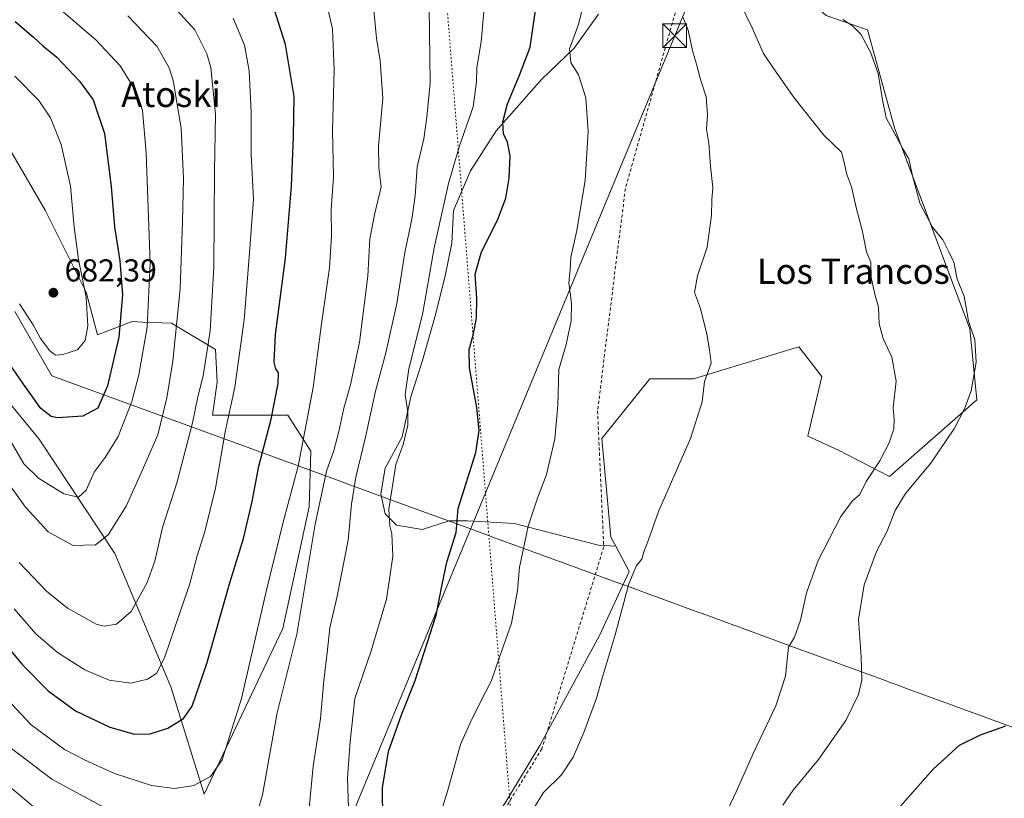
# Model space of a CAD drawing. Units: metres. Extents: x 651743 to 655205, y 4732413 to 4734802.
# Drawn here: x 654610 to 654921, y 4733875 to 4734121 of the extents above; entities that cross this region are included whole.
import ezdxf
from ezdxf.enums import TextEntityAlignment as Align

# ---------------------------------------------------------------- set-up
doc = ezdxf.new("R2010")
doc.units = ezdxf.units.M
doc.header["$MEASUREMENT"] = 0
doc.linetypes.add('DGN Style 2', pattern=[1.6480167562047852, 0.988810053722871, -0.6592067024819142])
doc.linetypes.add('DGN Style 5', pattern=[1.1536117293433497, 0.4944050268614355, -0.6592067024819142])
for name, color, linetype, lineweight in [('Alambrada', 7, 'DGN Style 2', 0), ('Arbolado forestal CxS', 92, 'Continuous', 0), ('Captación toma de agua', 7, 'Continuous', 0), ('Cultivos herbáceos CxS', 92, 'Continuous', 0), ('Curva de nivel maestra', 30, 'Continuous', 30), ('Curva de nivel normal', 30, 'Continuous', 0), ('Entidad de ámbito territorial', 7, 'Continuous', 0), ('Entidad de ámbito territorial CxS', 92, 'Continuous', 0), ('Matorral CxS', 135, 'Continuous', 0), ('Pastizal CxS', 92, 'Continuous', 0), ('Punto de cota en terreno', 7, 'Continuous', 0), ('Rótulo de punto de cota en terreno', 7, 'Continuous', 0), ('Senda virtual', 7, 'DGN Style 5', 0), ('Suelo desnudo CxS', 253, 'Continuous', 0), ('Tendido', 6, 'Continuous', 0), ('Texto cartográfico', 7, 'Continuous', 0), ('Torre de tendido puntual', 7, 'Continuous', 0)]:
    doc.layers.add(name, color=color, linetype=linetype, lineweight=lineweight)
doc.styles.add('Style-Arial', font='txt')

# ---------------------------------------------------------------- blocks, each defined once
blk = doc.blocks.new('5PATER')
at = {"layer": 'Suelo desnudo CxS', "linetype": 'Continuous', "lineweight": 0}
h = blk.add_hatch(color=51, dxfattribs=at)
edge = h.paths.add_edge_path()
edge.add_ellipse((0, 0), major_axis=(-0.1095731443231308, -0.1110710700762829), ratio=0.9994222409660322, start_angle=0, end_angle=360)
blk = doc.blocks.new('5TTEND')
at = {"layer": 'Captación toma de agua', "color": 7, "linetype": 'Continuous', "lineweight": 0}
for p, q in [((-0.375, 0.3754), (0.375, -0.3746)), ((0.3720000000000001, 0.3784000000000001), (-0.3720000000000001, -0.3776))]:
    blk.add_line(p, q, dxfattribs=at)
at = {"layer": 'Captación toma de agua', "color": 7, "linetype": 'Continuous', "lineweight": 0, "flags": 128}
blk.add_lwpolyline([(-0.375, -0.3746), (0.375, -0.3746), (0.375, 0.3754), (-0.375, 0.3754), (-0.3720000000000001, -0.3776)], dxfattribs=at)

msp = doc.modelspace()

# ---------------------------------------------------------------- linework, layer by layer
at = {"layer": 'Alambrada', "color": 7, "linetype": 'DGN Style 2', "lineweight": 0}
msp.add_polyline3d([(654859.1001000004, 4734272.670100001, 618.3285999999935), (654839.5500999996, 4734203.8201, 605.4309999999969), (654800.8501000004, 4734067.460100001, 618.7127999999939), (654792.0701000001, 4733997.2301, 618.4377999999997), (654794.0301000001, 4733954.3301, 616.8405000000057), (654774.5100999996, 4733890.590100001, 618.2458999999944), (654747.7500999998, 4733847.1601, 618.2244000000064), (654726.0701000001, 4733747.3301, 610.7597999999998), (654713.4101, 4733717.130100001, 605.3889999999956), (654718.3701, 4733711.1801, 605.8859999999986), (654728.0201000003, 4733699.600099999, 605.6728000000003), (654742.6201, 4733663.5801, 602.4063000000025), (654689.4200999998, 4733524.4801, 599.2618999999977), (654680.6401000004, 4733512.8101, 599.8383000000031), (654682.6001000004, 4733504.040100001, 600.5764000000054), (654670.4301000005, 4733503.0601, 602.0007999999943), (654657.2801000001, 4733497.710100001, 599.5430999999953), (654641.6901000004, 4733483.100099999, 600.9640999999974), (654636.8201000001, 4733464.590100001, 600.5699000000022), (654625.1401000004, 4733436.350099999, 599.7939000000042), (654615.8901000004, 4733421.2601, 600.3622999999934), (654622.7100999998, 4733413.970100001, 599.0748000000021), (654628.5500999996, 4733403.7401, 599.6533999999956)], dxfattribs=at)
at = {"layer": 'Arbolado forestal CxS', "color": 92, "linetype": 'Continuous', "lineweight": 0}
for points in [[(654601.3315000003, 4734088.345899999, 684.7127000000038), (654617.5840999996, 4734060.666300001, 683.1842999999935), (654630.5307, 4734034.763900001, 680.2590000000055), (654634.1555000005, 4734021.295100001, 679.345100000006), (654645.0305000005, 4734025.438899999, 674.1610999999976), (654648.4682999998, 4734025.295499999, 672.3862999999983), (654657.4594999999, 4734024.920700001, 667.2534000000014), (654671.4414999997, 4734016.6317, 659.7762999999978), (654671.9593000002, 4734006.2711, 658.6371000000072), (654670.4051000001, 4733995.910300001, 658.6380000000064), (654676.6201, 4733995.9101, 655.5265999999974), (654694.2270999998, 4733995.9101, 648.8454999999958), (654701.4770999998, 4733984.513300001, 644.5623999999953), (654700.9596999995, 4733966.899700001, 642.793399999995), (654692.6731000004, 4733928.5645, 642.792100000006), (654667.8141000001, 4733876.241900001, 644.4805000000051), (654657.3287000004, 4733910.1513, 653.5141000000004), (654639.5883, 4733952.206300001, 664.0160999999935), (654615.6659000004, 4733988.3619, 671.7638000000006), (654588.0062999995, 4734021.865499999, 670.1098000000056)], [(654588.0062999995, 4734021.865499999, 670.1098000000056), (654615.6659000004, 4733988.3619, 671.7638000000006), (654639.5883, 4733952.206300001, 664.0160999999935), (654657.3287000004, 4733910.1513, 653.5141000000004), (654667.8141000001, 4733876.241900001, 644.4805000000051), (654692.6731000004, 4733928.5645, 642.792100000006), (654700.9596999995, 4733966.899700001, 642.793399999995), (654701.4770999998, 4733984.513300001, 644.5623999999953), (654694.2270999998, 4733995.9101, 648.8454999999958), (654676.6201, 4733995.9101, 655.5265999999974), (654670.4051000001, 4733995.910300001, 658.6380000000064), (654671.9593000002, 4734006.2711, 658.6371000000072), (654671.4414999997, 4734016.6317, 659.7762999999978), (654657.4594999999, 4734024.920700001, 667.2534000000014), (654648.4682999998, 4734025.295499999, 672.3862999999983), (654645.0305000005, 4734025.438899999, 674.1610999999976), (654634.1555000005, 4734021.295100001, 679.345100000006), (654630.5307, 4734034.763900001, 680.2590000000055), (654617.5840999996, 4734060.666300001, 683.1842999999935), (654601.3315000003, 4734088.345899999, 684.7127000000038)]]:
    msp.add_polyline3d(points, dxfattribs=at)
at = {"layer": 'Cultivos herbáceos CxS', "color": 92, "linetype": 'Continuous', "lineweight": 0}
for points in [[(654797.8438999997, 4733954.506100001, 616.062699999995), (654796.2889, 4733957.4221, 616.2477000000072), (654793.3936999999, 4733988.5483, 618.2814999999973), (654808.5957000004, 4734007.3687, 616.8997999999992), (654822.3494999995, 4734007.3685, 615.5305999999982), (654855.6482999995, 4734017.502499999, 612.340200000006), (654862.8869000003, 4734008.0921, 612.0782000000036), (654858.5433, 4733989.271700001, 612.315300000002), (654867.9537000004, 4733984.928300001, 611.6211999999941), (654884.2363, 4733976.5031, 608.8567000000039), (654911.8888999998, 4734000.731899999, 604.9716000000044), (654909.6425000001, 4734023.200099999, 605.511599999998), (654885.8267000001, 4734086.5601, 604.8570999999939), (654877.2893000003, 4734117.566099999, 604.3601000000053), (654864.2575000003, 4734122.059900001, 605.494000000006), (654830.5551000005, 4734152.616699999, 608.1539000000049), (654823.5295000002, 4734145.657099999, 611.2421999999933)], [(654748.5105, 4733849.566299999, 617.9876999999979), (654773.8472999996, 4733891.5505, 617.5810999999958), (654792.6688999999, 4733926.295700001, 616.6573000000062), (654802.0796999997, 4733946.563899999, 615.8043000000034), (654797.8438999997, 4733954.506100001, 616.062699999995), (654796.2889, 4733957.4221, 616.2477000000072), (654793.3936999999, 4733988.5483, 618.2814999999973), (654808.5957000004, 4734007.3687, 616.8997999999992), (654822.3494999995, 4734007.3685, 615.5305999999982), (654855.6482999995, 4734017.502499999, 612.340200000006), (654862.8869000003, 4734008.0921, 612.0782000000036), (654858.5433, 4733989.271700001, 612.315300000002), (654867.9537000004, 4733984.928300001, 611.6211999999941), (654884.2363, 4733976.5031, 608.8567000000039), (654911.8888999998, 4734000.731899999, 604.9716000000044), (654909.6425000001, 4734023.200099999, 605.511599999998), (654885.8267000001, 4734086.5601, 604.8570999999939), (654877.2893000003, 4734117.566099999, 604.3601000000053), (654864.2575000003, 4734122.059900001, 605.494000000006)], [(654797.8438999997, 4733954.506100001, 616.062699999995), (654802.0796999997, 4733946.563899999, 615.8043000000034), (654792.6688999999, 4733926.295700001, 616.6573000000062), (654773.8472999996, 4733891.5505, 617.5810999999958), (654748.5105, 4733849.566299999, 617.9876999999979)]]:
    msp.add_polyline3d(points, dxfattribs=at)
at = {"layer": 'Curva de nivel maestra', "color": 30, "linetype": 'Continuous', "lineweight": 30, "flags": 128}
for points, elevation in [([(654724.2599999999, 4733868.1801), (654724.1500000004, 4733878.2401), (654726.0499999998, 4733889.7501), (654730.0999999996, 4733901.3101), (654734.4400000004, 4733912.120100001), (654741.0999999996, 4733932.780099999), (654742.9400000004, 4733942.450099999), (654744.4100000003, 4733949.4301), (654747.4199999999, 4733958.870100001), (654748.0800000001, 4733966.450099999), (654753.5700000003, 4733984.110099999), (654754.6600000003, 4733991.030099999), (654753.9100000003, 4733998.270099999), (654751.5800000001, 4734010.790100001), (654751.5099999999, 4734016.610099999), (654752.8300000001, 4734021.120100001), (654753.79, 4734026.530099999), (654753.8899999997, 4734032.840100001), (654753.3600000005, 4734040.390100001), (654755.4500000002, 4734047.5101), (654760.5099999999, 4734057.440099999), (654763.0599999997, 4734064.420100001), (654764.2000000002, 4734070.710100001), (654764.4900000002, 4734077.7501), (654763.6699999999, 4734082.100099999), (654762.4100000003, 4734084.7601), (654762.1200000001, 4734088.540100001), (654763.6399999997, 4734094.200099999), (654767.4100000003, 4734103.210100001), (654770.7699999996, 4734112.0701), (654773.3799999999, 4734130.340100001)], 625), ([(654601.9299999997, 4733927.140100001), (654610.4000000004, 4733917.0801), (654618.5199999996, 4733908.880100001), (654627.1799999997, 4733902.5601), (654638, 4733897.4301), (654645.8200000003, 4733895.1801), (654650.7599999999, 4733895.290100001), (654656.3600000005, 4733897.040100001), (654661.3200000003, 4733900.1601), (654664.04, 4733904.030099999), (654668.6200000001, 4733917.450099999), (654675.9000000004, 4733942.920100001), (654680.2699999996, 4733956.970100001), (654682.9400000004, 4733968.630100001), (654685.04, 4733979.7401), (654688.9400000004, 4733994.630100001), (654691.2000000002, 4734005.880100001), (654691.2999999998, 4734009.300100001), (654690.5, 4734010.5101), (654689.9699999997, 4734012.6501), (654690.3099999997, 4734021.390100001), (654693.5099999999, 4734045.4801), (654695.4000000004, 4734068.2401), (654696.0300000003, 4734083.7401), (654696.2800000003, 4734096.540100001), (654693.54, 4734112.870100001), (654689.9400000004, 4734124.170100001)], 650), ([(654608.1500000004, 4734120.200099999), (654613.8799999999, 4734115.200099999), (654616.8700000001, 4734112.4801), (654621.2699999996, 4734108.9101), (654628.4100000003, 4734101.380100001), (654632.7400000002, 4734095.4301), (654636.2999999998, 4734084.8101), (654638.4400000004, 4734068.0801), (654639.4699999997, 4734055.3301), (654641.1399999997, 4734044.5701), (654641.9900000002, 4734033.9301), (654640.8099999997, 4734020.5101), (654637.2999999998, 4734005.1501), (654634.2000000002, 4733998.050100001), (654629.4400000004, 4733995.600099999), (654621.4800000006, 4733995.040100001), (654619.4800000006, 4733995.450099999), (654616.2599999999, 4733997.950099999), (654610.79, 4734005.6501), (654606.0599999997, 4734012.440099999)], 675), ([(654878.2199999997, 4733861.590100001), (654898.0700000003, 4733884.120100001), (654906.4000000004, 4733891.7301), (654913.0700000003, 4733895.0001), (654921.0700000003, 4733897.770099999)], 599.9999999999999)]:
    msp.add_lwpolyline(points, dxfattribs=dict(at, elevation=elevation))
at = {"layer": 'Curva de nivel normal', "color": 30, "linetype": 'Continuous', "lineweight": 0, "flags": 128}
for points, elevation in [([(654607.0800000001, 4733987.050100001), (654610.9000000004, 4733980.540100001), (654615.4800000006, 4733975.960100001), (654623.4400000004, 4733971.050100001), (654628.1100000005, 4733969.9901), (654630.5, 4733972.2601), (654633.0300000003, 4733977.890100001), (654636.5, 4733982.4801), (654640.6399999997, 4733989.200099999), (654645, 4734000.190099999), (654647.1799999997, 4734008.620100001), (654649.8200000003, 4734023.630100001), (654650.7699999996, 4734043.890100001), (654649.5199999996, 4734078.710100001), (654648.3799999999, 4734092.050100001), (654646.3899999997, 4734097.860099999), (654641.2400000002, 4734106.200099999), (654633.5800000001, 4734114.4301), (654623.4100000003, 4734123.100099999), (654612.4199999999, 4734133.4301), (654606.6399999997, 4734140.4301)], 670), ([(654603.7699999996, 4733908.090100001), (654613.1299999999, 4733898.1501), (654623.6500000004, 4733890.340100001), (654630.2699999996, 4733886.960100001), (654639.4400000004, 4733882.770099999), (654651.1399999997, 4733878.940099999), (654658.4699999997, 4733878.0601), (654664.5999999996, 4733878.950099999), (654669.8600000005, 4733881.770099999), (654673.4500000002, 4733887.040100001), (654679.5999999996, 4733906.390100001), (654687.3499999996, 4733940.2401), (654692.79, 4733962.140100001), (654697.5499999998, 4733979.840100001), (654702.2300000006, 4734004.610099999), (654704.9199999999, 4734024.770099999), (654707.4500000002, 4734042.440099999), (654708.0700000003, 4734052.440099999), (654707.9100000003, 4734060.770099999), (654708.6500000004, 4734071.100099999), (654708.3399999999, 4734085.7601), (654708.8399999999, 4734104.780099999), (654708.2999999998, 4734117.850099999), (654706.2100000001, 4734127.020099999)], 645), ([(654609.3399999999, 4733949.420100001), (654618.0099999999, 4733940.290100001), (654624.5899999999, 4733934.9301), (654633.6600000003, 4733929.880100001), (654636.2199999997, 4733929.3101), (654640.1100000005, 4733929.9101), (654644.79, 4733933.870100001), (654649.8300000001, 4733943.090100001), (654652.25, 4733949.7501), (654654.7000000002, 4733960.4301), (654659.2400000002, 4733974.840100001), (654664.1100000005, 4733993.4301), (654665.8600000005, 4734001.630100001), (654667.4900000002, 4734008.3201), (654669.6900000004, 4734022.5601), (654670.8899999997, 4734042.6501), (654671.1100000005, 4734072.890100001), (654671.4000000004, 4734090.860099999), (654669.8799999999, 4734105.6601), (654668.6600000003, 4734109.950099999), (654664.8399999999, 4734117.5001), (654655.6699999999, 4734127.670100001)], 660), ([(654683.04, 4733865.130100001), (654686.2599999999, 4733876.0701), (654690.8200000003, 4733901.9001), (654697.0300000003, 4733926.720100001), (654702.8799999999, 4733961.5001), (654706.5, 4733978.210100001), (654708.7400000002, 4733984.780099999), (654710.4000000004, 4733990.780099999), (654711.9400000004, 4733998.110099999), (654714.0499999998, 4734005.5001), (654716.8499999996, 4734018.9901), (654719.54, 4734039.7401), (654720.1900000004, 4734051.590100001), (654721.7000000002, 4734059.690099999), (654723.7300000006, 4734067.940099999), (654722.9699999997, 4734074.100099999), (654722.9199999999, 4734080.8301), (654724.2000000002, 4734095.860099999), (654723.4500000002, 4734107.8101), (654722.2800000003, 4734114.920100001), (654720.9400000004, 4734128.100099999)], 640), ([(654831.4199999999, 4733867.5801), (654835.8399999999, 4733876.960100001), (654841.3200000003, 4733889.3201), (654848.4299999997, 4733904.100099999), (654851.4500000002, 4733913.5001), (654852.3499999996, 4733922.610099999), (654854.2599999999, 4733925.8201), (654856.1399999997, 4733931.210100001), (654858.0700000003, 4733939.800100001), (654861.7400000002, 4733950.040100001), (654868.8799999999, 4733963.870100001), (654872.4800000006, 4733968.780099999), (654874.8700000001, 4733970.870100001), (654876.8700000001, 4733974.9901), (654881.1900000004, 4733981.4301), (654884.1799999997, 4733987.120100001), (654885.6200000001, 4733991.550100001), (654885.75, 4733994.450099999), (654885.4699999997, 4733998.2601), (654886.4400000004, 4734006.670100001), (654885.0199999996, 4734014.220100001), (654882.2999999998, 4734020.110099999), (654881.0099999999, 4734024.770099999), (654880.8200000003, 4734029.960100001), (654879.7599999999, 4734033.670100001), (654878.4900000002, 4734039.3101), (654878.4199999999, 4734044.0701), (654877.0599999997, 4734047.5101), (654875.6200000001, 4734054.290100001), (654873.7199999997, 4734061.5001), (654872.3300000001, 4734067.960100001), (654870.7400000002, 4734072.140100001), (654870.2300000006, 4734074.800100001), (654869.1600000003, 4734078.9101), (654863.5899999999, 4734084.3201), (654854.1299999999, 4734096.090100001), (654847.7300000006, 4734105.220100001), (654844.4800000006, 4734110.0701), (654840.8700000001, 4734118.220100001), (654836.9600000001, 4734126.1501)], 610), ([(654605.2199999997, 4733975.420100001), (654611.3399999999, 4733966.800100001), (654618.5800000001, 4733959.100099999), (654626.4400000004, 4733954.700099999), (654633.4800000006, 4733954.9801), (654637.54, 4733958.130100001), (654643.1600000003, 4733967.1801), (654647.1699999999, 4733976.050100001), (654653.2199999997, 4733989.700099999), (654655.9699999997, 4734001.340100001), (654657.9400000004, 4734012.9101), (654660.2000000002, 4734035.7301), (654660.9299999997, 4734056.9001), (654661.3200000003, 4734070.6601), (654660.5199999996, 4734086.520099999), (654658.0599999997, 4734101.520099999), (654656.7300000006, 4734105.5101), (654652.8799999999, 4734112.380100001), (654643.75, 4734121.970100001)], 665), ([(654738.9299999997, 4734124.790100001), (654739.1799999997, 4734100.850099999), (654738.1100000005, 4734089.950099999), (654737.1900000004, 4734083.1601), (654735.1200000001, 4734074.3201), (654734.4199999999, 4734065.170100001), (654733.4500000002, 4734057.790100001), (654731.1600000003, 4734047.200099999), (654728.6600000003, 4734031.130100001), (654725.2100000001, 4734015.530099999), (654721.8899999997, 4734003.440099999), (654718.8099999997, 4733988.920100001), (654715.6900000004, 4733976.300100001), (654714.3799999999, 4733967.800100001), (654713.3200000003, 4733956.420100001), (654709.8499999996, 4733938.780099999), (654707.4900000002, 4733928.780099999), (654706.79, 4733921.790100001), (654705.5999999996, 4733912.130100001), (654704.5999999996, 4733900.130100001), (654702.2800000003, 4733885.0801), (654700.4800000006, 4733866.2301)], 634.9999999999999), ([(654713.4000000004, 4733871.860099999), (654713.1100000005, 4733881.4101), (654713.9199999999, 4733892.850099999), (654715.3700000001, 4733906.4101), (654720.5999999996, 4733921.450099999), (654725.3600000005, 4733937.7501), (654726.5099999999, 4733944.890100001), (654727.4500000002, 4733951.4001), (654727.1699999999, 4733956.030099999), (654727.1100000005, 4733958.450099999), (654726.4400000004, 4733960.9801), (654726.1399999997, 4733966.170100001), (654728.4000000004, 4733980.3101), (654730.7199999997, 4733986.620100001), (654732.1799999997, 4733992.780099999), (654732.1699999999, 4733996.950099999), (654731.2800000003, 4734002.440099999), (654732.4199999999, 4734010.5701), (654736.75, 4734027.630100001), (654740.4900000002, 4734048.7501), (654744.9900000002, 4734069.0601), (654748.4900000002, 4734080.950099999), (654752.79, 4734093.280099999), (654753.8600000005, 4734101.140100001), (654753.8899999997, 4734105.540100001), (654755.2699999996, 4734113.8201), (654756.1699999999, 4734123.280099999)], 630), ([(654787.29, 4734124.4001), (654786.0899999999, 4734119.2501), (654783.25, 4734111.5601), (654783.5999999996, 4734107.280099999), (654786.04, 4734103.3301), (654788.4000000004, 4734096.040100001), (654789.0700000003, 4734085.4301), (654788.1900000004, 4734070.100099999), (654785.5300000003, 4734054.220100001), (654783.5899999999, 4734045.800100001), (654783.4299999997, 4734041.7601), (654783.0300000003, 4734037.6601), (654783.79, 4734031.110099999), (654783.7599999999, 4734025.6801), (654782.1600000003, 4734018.2301), (654779.8700000001, 4734010.2601), (654779.5, 4733999.020099999), (654778.6100000005, 4733988.4301), (654775.9500000002, 4733977.1801), (654773.0999999996, 4733969.690099999), (654770.1799999997, 4733960.8201), (654768.6100000005, 4733953.280099999), (654767.4000000004, 4733947.9301), (654766.8200000003, 4733940.550100001), (654764.8799999999, 4733930.2301), (654761.0599999997, 4733919.460100001), (654758.6200000001, 4733912.130100001), (654754.7599999999, 4733904.790100001), (654751.7999999998, 4733898.790100001), (654748.7800000003, 4733891.960100001), (654744.8200000003, 4733877.4801), (654742.04, 4733868.630100001)], 620), ([(654607.79, 4733934.720100001), (654614.6699999999, 4733926.8301), (654621.5300000003, 4733920.970100001), (654630.0999999996, 4733915.5001), (654637.7599999999, 4733912.220100001), (654644.5999999996, 4733911.290100001), (654649.9299999997, 4733912.5101), (654652.8399999999, 4733914.460100001), (654655.4299999997, 4733919.590100001), (654660.4000000004, 4733934.390100001), (654663.1399999997, 4733942.290100001), (654665.5599999997, 4733951.440099999), (654668.0599999997, 4733959.210100001), (654671.4400000004, 4733972.800100001), (654674.4400000004, 4733990.6501), (654677.5499999998, 4734004.780099999), (654680.4800000006, 4734026.040100001), (654682.1600000003, 4734047.170100001), (654683.3600000005, 4734064.040100001), (654682.6500000004, 4734078.190099999), (654682.7000000002, 4734091.4001), (654682.0099999999, 4734104.620100001), (654680.5800000001, 4734112.670100001), (654676.9500000002, 4734121.220100001)], 655), ([(654771.9299999997, 4733871.790100001), (654774.9600000001, 4733876.790100001), (654780.6600000003, 4733882.3301), (654784.3799999999, 4733887.9301), (654787.7100000001, 4733895.6601), (654791.7000000002, 4733906.5101), (654793.5, 4733912.860099999), (654797.6600000003, 4733926.540100001), (654801.9600000001, 4733942.6801), (654804.4100000003, 4733948.390100001), (654806.0800000001, 4733950.4801), (654806.7400000002, 4733952.780099999), (654808.1799999997, 4733956.550100001), (654811.3200000003, 4733965.5101), (654821.4400000004, 4733988.550100001), (654825.1100000005, 4734000.110099999), (654825.8200000003, 4734006.5001), (654827.9100000003, 4734012.350099999), (654827.4000000004, 4734016.5001), (654826.6399999997, 4734021.4801), (654824.6100000005, 4734029.5801), (654822.7199999997, 4734034.590100001), (654823.6200000001, 4734039.9101), (654826.6799999997, 4734048.890100001), (654828.1100000005, 4734059.020099999), (654828.1500000004, 4734063.840100001), (654828.5300000003, 4734067.720100001), (654827.7199999997, 4734074.520099999), (654827.2199999997, 4734081.720100001), (654826.4699999997, 4734086.2401), (654826.75, 4734090.720100001), (654826.4100000003, 4734096.4101), (654824.6100000005, 4734101.890100001), (654823.5300000003, 4734105.970100001), (654822.0199999996, 4734110.9901), (654820.6699999999, 4734117.4301), (654819.1500000004, 4734121.4101)], 615), ([(654869.5300000003, 4734120.840100001), (654872.6399999997, 4734118.8101), (654875.2000000002, 4734116.200099999), (654878.3300000001, 4734110.520099999), (654880.6699999999, 4734103.7601), (654882.0999999996, 4734095.420100001), (654883.2100000001, 4734089.7301), (654886.7400000002, 4734083.390100001), (654888.5099999999, 4734080.030099999), (654890.4199999999, 4734076.780099999), (654891.4000000004, 4734071.9001), (654893.9000000004, 4734062.870100001), (654897.9199999999, 4734055.280099999), (654901.1699999999, 4734051.2501), (654903.0499999998, 4734047.420100001), (654904.5700000003, 4734044.1501), (654905.6200000001, 4734038.840100001), (654907.8399999999, 4734033.5101), (654909.2000000002, 4734025.590100001), (654911.25, 4734019.670100001), (654911.6799999997, 4734012.6501), (654910.0599999997, 4734003.530099999), (654908, 4733997.840100001), (654904.8600000005, 4733991.8101), (654897.2999999998, 4733980.7301), (654889.2999999998, 4733971.190099999), (654886.0599999997, 4733965.780099999), (654883.4000000004, 4733959.0801), (654880.1500000004, 4733952.890100001), (654876.2699999996, 4733942.290100001), (654874.54, 4733931.370100001), (654875.3799999999, 4733919.5801), (654875.5, 4733912.2501), (654874.5, 4733907.6601), (654870.5099999999, 4733899.460100001), (654861.8499999996, 4733887.130100001), (654853.8899999997, 4733877.460100001), (654850.5599999997, 4733872.790100001)], 605), ([(654609.5099999999, 4734031.040100001), (654613.8200000003, 4734024.4001), (654616.0800000001, 4734020.1501), (654619.0599999997, 4734016.200099999), (654620.8099999997, 4734014.860099999), (654623.1600000003, 4734015.0001), (654627.7699999996, 4734016.520099999), (654630.2400000002, 4734019.450099999), (654631.0800000001, 4734024.120100001), (654630.5499999998, 4734033.130100001), (654628.1399999997, 4734044.9901), (654626.7800000003, 4734055.270099999), (654625.6299999999, 4734068.210100001), (654622.6600000003, 4734081.380100001), (654619.2400000002, 4734089.790100001), (654615.5800000001, 4734095.220100001), (654607.9600000001, 4734102.970100001)], 680), ([(654607, 4733890.6801), (654619.6500000004, 4733881.0101), (654640.2999999998, 4733869.8201)], 640), ([(654615.0800000001, 4733871.2401), (654601.54, 4733882.5601)], 634.9999999999999)]:
    msp.add_lwpolyline(points, dxfattribs=dict(at, elevation=elevation))
at = {"layer": 'Entidad de ámbito territorial', "color": 7, "linetype": 'Continuous', "lineweight": 0, "flags": 128}
msp.add_lwpolyline([(654608.0050000007, 4734028.624999999), (654619.7139999998, 4734008.346000004), (654708.7900000011, 4733975.770999999), (654710.2150000011, 4733975.249999999), (654711.0110000018, 4733974.959), (654723.2930000015, 4733970.468), (654731.9470000013, 4733967.302999999), (654749.9280000022, 4733960.728000003), (654751.056000001, 4733960.314999998), (654758.5130000013, 4733957.588000001), (654758.6920000013, 4733957.522999999), (654800.2560000018, 4733942.323), (654800.6600000015, 4733942.175000002), (654801.5210000009, 4733941.86), (654823.5480000023, 4733933.806000002), (654825.0680000001, 4733933.25), (654842.8700000007, 4733926.740000002), (654852.6290000007, 4733923.170999999), (654853.1720000001, 4733922.973000002), (654877.7240000013, 4733913.993000003), (654883.2090000003, 4733911.987000001), (654884.7360000005, 4733911.429000001), (654885.2140000013, 4733911.253999999), (654889.6970000013, 4733909.614999999), (654929.4940000002, 4733895.061000001)], dxfattribs=at)
msp.add_lwpolyline([(654608.0050000007, 4734028.624999999), (654619.7139999998, 4734008.346000004), (654708.7900000011, 4733975.770999999), (654710.2150000011, 4733975.249999999), (654711.0110000018, 4733974.959), (654723.2930000015, 4733970.468), (654731.9470000013, 4733967.302999999), (654749.9280000022, 4733960.728000003), (654751.056000001, 4733960.314999998), (654758.5130000013, 4733957.588000001), (654758.6920000013, 4733957.522999999), (654800.2560000018, 4733942.323), (654800.6600000015, 4733942.175000002), (654801.5210000009, 4733941.86), (654823.5480000023, 4733933.806000002), (654825.0680000001, 4733933.25), (654842.8700000007, 4733926.740000002), (654852.6290000007, 4733923.170999999), (654853.1720000001, 4733922.973000002), (654877.7240000013, 4733913.993000003), (654883.2090000003, 4733911.987000001), (654884.7360000005, 4733911.429000001), (654885.2140000013, 4733911.253999999), (654889.6970000013, 4733909.614999999), (654929.4940000002, 4733895.061000001)], dxfattribs=at)
at = {"layer": 'Entidad de ámbito territorial CxS', "color": 92, "linetype": 'Continuous', "lineweight": 0, "flags": 128}
for points in [[(654608.0050000001, 4734028.625), (654619.7139999992, 4734008.346000002), (654708.7900000005, 4733975.771000001), (654710.2150000005, 4733975.25), (654711.0109999989, 4733974.959000001), (654723.2929999987, 4733970.467999999), (654731.9470000007, 4733967.302999998), (654749.9279999993, 4733960.728000001), (654751.0560000006, 4733960.314999999), (654758.5130000009, 4733957.588000001), (654758.6920000007, 4733957.522999999), (654800.2559999991, 4733942.323), (654800.660000001, 4733942.175000001), (654801.5210000003, 4733941.859999999), (654823.5479999996, 4733933.806000001), (654825.0679999993, 4733933.249999999), (654842.8700000001, 4733926.74), (654852.6290000002, 4733923.170999999), (654853.1719999996, 4733922.973), (654877.7240000007, 4733913.993000002), (654883.2089999998, 4733911.987000001), (654884.7359999999, 4733911.429000001), (654885.2140000009, 4733911.254000001), (654889.6969999986, 4733909.615), (654929.4939999997, 4733895.061000001)], [(654929.4939999997, 4733895.061000001), (654889.6969999986, 4733909.615), (654885.2140000009, 4733911.254000001), (654884.7359999999, 4733911.429000001), (654883.2089999998, 4733911.987000001), (654877.7240000007, 4733913.993000002), (654853.1719999996, 4733922.973), (654852.6290000002, 4733923.170999999), (654842.8700000001, 4733926.74), (654825.0679999993, 4733933.249999999), (654823.5479999996, 4733933.806000001), (654801.5210000003, 4733941.859999999), (654800.660000001, 4733942.175000001), (654800.2559999991, 4733942.323), (654758.6920000007, 4733957.522999999), (654758.5130000009, 4733957.588000001), (654751.0560000006, 4733960.314999999), (654749.9279999993, 4733960.728000001), (654731.9470000007, 4733967.302999998), (654723.2929999987, 4733970.467999999), (654711.0109999989, 4733974.959000001), (654710.2150000005, 4733975.25), (654708.7900000005, 4733975.771000001), (654619.7139999992, 4734008.346000002), (654608.0050000001, 4734028.625)]]:
    msp.add_lwpolyline(points, dxfattribs=at)
at = {"layer": 'Matorral CxS', "color": 135, "linetype": 'Continuous', "lineweight": 0}
for points in [[(654792.3580999998, 4734122.5099, 618.5179999999964), (654784.7185000004, 4734111.725299999, 620.4713000000047), (654774.3827000001, 4734101.839299999, 623.0329999999958), (654760.0027000001, 4734085.662500001, 626.3358000000007), (654751.9137000004, 4734073.080499999, 628.5671000000002), (654746.5210999995, 4734060.498500001, 629.4790999999968), (654746.0714999996, 4734050.163100001, 628.3947999999946), (654743.8245000001, 4734039.378500001, 628.6398999999947), (654740.6787, 4734026.796499999, 629.1450000000041), (654736.6341000004, 4734012.8663, 629.4814999999944), (654733.0389, 4734001.632300001, 630.2725999999967), (654730.3425000003, 4733989.050100001, 630.7023000000045), (654724.9499000004, 4733979.1643, 631.7170000000042), (654723.6015, 4733971.0759, 631.5317000000068), (654724.9496999999, 4733964.784700001, 630.9891000000061), (654728.5444999998, 4733961.1897, 629.7376999999979), (654736.6331000002, 4733959.841700001, 627.6597000000038), (654745.1712999997, 4733962.537900001, 625.7893999999942), (654751.0131000001, 4733962.537699999, 624.7854999999981), (654765.8422999998, 4733961.638900001, 621.1555999999982), (654777.9753000002, 4733958.4933, 618.8990000000049), (654792.3552999999, 4733954.8983, 616.6827000000048), (654797.8438999997, 4733954.506100001, 616.062699999995), (654802.0796999997, 4733946.563899999, 615.8043000000034), (654792.6688999999, 4733926.295700001, 616.6573000000062), (654773.8472999996, 4733891.5505, 617.5810999999958), (654748.5105, 4733849.566299999, 617.9876999999979)], [(654792.3580999998, 4734122.5099, 618.5179999999964), (654784.7185000004, 4734111.725299999, 620.4713000000047), (654774.3827000001, 4734101.839299999, 623.0329999999958), (654760.0027000001, 4734085.662500001, 626.3358000000007), (654751.9137000004, 4734073.080499999, 628.5671000000002), (654746.5210999995, 4734060.498500001, 629.4790999999968), (654746.0714999996, 4734050.163100001, 628.3947999999946), (654743.8245000001, 4734039.378500001, 628.6398999999947), (654740.6787, 4734026.796499999, 629.1450000000041), (654736.6341000004, 4734012.8663, 629.4814999999944), (654733.0389, 4734001.632300001, 630.2725999999967), (654730.3425000003, 4733989.050100001, 630.7023000000045), (654724.9499000004, 4733979.1643, 631.7170000000042), (654723.6015, 4733971.0759, 631.5317000000068), (654724.9496999999, 4733964.784700001, 630.9891000000061), (654728.5444999998, 4733961.1897, 629.7376999999979), (654736.6331000002, 4733959.841700001, 627.6597000000038), (654745.1712999997, 4733962.537900001, 625.7893999999942), (654751.0131000001, 4733962.537699999, 624.7854999999981), (654765.8422999998, 4733961.638900001, 621.1555999999982), (654777.9753000002, 4733958.4933, 618.8990000000049), (654792.3552999999, 4733954.8983, 616.6827000000048), (654797.8438999997, 4733954.506100001, 616.062699999995)], [(654588.0062999995, 4734021.865499999, 670.1098000000056), (654615.6659000004, 4733988.3619, 671.7638000000006), (654639.5883, 4733952.206300001, 664.0160999999935), (654657.3287000004, 4733910.1513, 653.5141000000004), (654667.8141000001, 4733876.241900001, 644.4805000000051), (654692.6731000004, 4733928.5645, 642.792100000006), (654700.9596999995, 4733966.899700001, 642.793399999995), (654701.4770999998, 4733984.513300001, 644.5623999999953), (654694.2270999998, 4733995.9101, 648.8454999999958), (654676.6201, 4733995.9101, 655.5265999999974), (654670.4051000001, 4733995.910300001, 658.6380000000064), (654671.9593000002, 4734006.2711, 658.6371000000072), (654671.4414999997, 4734016.6317, 659.7762999999978), (654657.4594999999, 4734024.920700001, 667.2534000000014), (654648.4682999998, 4734025.295499999, 672.3862999999983), (654645.0305000005, 4734025.438899999, 674.1610999999976), (654634.1555000005, 4734021.295100001, 679.345100000006), (654630.5307, 4734034.763900001, 680.2590000000055), (654617.5840999996, 4734060.666300001, 683.1842999999935), (654601.3315000003, 4734088.345899999, 684.7127000000038)], [(654588.0062999995, 4734021.865499999, 670.1098000000056), (654615.6659000004, 4733988.3619, 671.7638000000006), (654639.5883, 4733952.206300001, 664.0160999999935), (654657.3287000004, 4733910.1513, 653.5141000000004), (654667.8141000001, 4733876.241900001, 644.4805000000051), (654692.6731000004, 4733928.5645, 642.792100000006), (654700.9596999995, 4733966.899700001, 642.793399999995), (654701.4770999998, 4733984.513300001, 644.5623999999953), (654694.2270999998, 4733995.9101, 648.8454999999958), (654676.6201, 4733995.9101, 655.5265999999974), (654670.4051000001, 4733995.910300001, 658.6380000000064), (654671.9593000002, 4734006.2711, 658.6371000000072), (654671.4414999997, 4734016.6317, 659.7762999999978), (654657.4594999999, 4734024.920700001, 667.2534000000014), (654648.4682999998, 4734025.295499999, 672.3862999999983), (654645.0305000005, 4734025.438899999, 674.1610999999976), (654634.1555000005, 4734021.295100001, 679.345100000006), (654630.5307, 4734034.763900001, 680.2590000000055), (654617.5840999996, 4734060.666300001, 683.1842999999935), (654601.3315000003, 4734088.345899999, 684.7127000000038)], [(654797.8438999997, 4733954.506100001, 616.062699999995), (654802.0796999997, 4733946.563899999, 615.8043000000034), (654792.6688999999, 4733926.295700001, 616.6573000000062), (654773.8472999996, 4733891.5505, 617.5810999999958), (654748.5105, 4733849.566299999, 617.9876999999979)]]:
    msp.add_polyline3d(points, dxfattribs=at)
at = {"layer": 'Pastizal CxS', "color": 92, "linetype": 'Continuous', "lineweight": 0}
for points in [[(654797.8438999997, 4733954.506100001, 616.062699999995), (654796.2889, 4733957.4221, 616.2477000000072), (654793.3936999999, 4733988.5483, 618.2814999999973), (654808.5957000004, 4734007.3687, 616.8997999999992), (654822.3494999995, 4734007.3685, 615.5305999999982), (654855.6482999995, 4734017.502499999, 612.340200000006), (654862.8869000003, 4734008.0921, 612.0782000000036), (654858.5433, 4733989.271700001, 612.315300000002), (654867.9537000004, 4733984.928300001, 611.6211999999941), (654884.2363, 4733976.5031, 608.8567000000039), (654911.8888999998, 4734000.731899999, 604.9716000000044), (654909.6425000001, 4734023.200099999, 605.511599999998), (654885.8267000001, 4734086.5601, 604.8570999999939), (654877.2893000003, 4734117.566099999, 604.3601000000053), (654864.2575000003, 4734122.059900001, 605.494000000006), (654830.5551000005, 4734152.616699999, 608.1539000000049), (654823.5295000002, 4734145.657099999, 611.2421999999933)], [(654864.2575000003, 4734122.059900001, 605.494000000006), (654877.2893000003, 4734117.566099999, 604.3601000000053), (654885.8267000001, 4734086.5601, 604.8570999999939), (654909.6425000001, 4734023.200099999, 605.511599999998), (654911.8888999998, 4734000.731899999, 604.9716000000044), (654884.2363, 4733976.5031, 608.8567000000039), (654867.9537000004, 4733984.928300001, 611.6211999999941), (654858.5433, 4733989.271700001, 612.315300000002), (654862.8869000003, 4734008.0921, 612.0782000000036), (654855.6482999995, 4734017.502499999, 612.340200000006), (654822.3494999995, 4734007.3685, 615.5305999999982), (654808.5957000004, 4734007.3687, 616.8997999999992), (654793.3936999999, 4733988.5483, 618.2814999999973), (654796.2889, 4733957.4221, 616.2477000000072), (654797.8438999997, 4733954.506100001, 616.062699999995), (654792.3552999999, 4733954.8983, 616.6827000000048), (654777.9753000002, 4733958.4933, 618.8990000000049), (654765.8422999998, 4733961.638900001, 621.1555999999982), (654751.0131000001, 4733962.537699999, 624.7854999999981), (654745.1712999997, 4733962.537900001, 625.7893999999942), (654736.6331000002, 4733959.841700001, 627.6597000000038), (654728.5444999998, 4733961.1897, 629.7376999999979), (654724.9496999999, 4733964.784700001, 630.9891000000061), (654723.6015, 4733971.0759, 631.5317000000068), (654724.9499000004, 4733979.1643, 631.7170000000042), (654730.3425000003, 4733989.050100001, 630.7023000000045), (654733.0389, 4734001.632300001, 630.2725999999967), (654736.6341000004, 4734012.8663, 629.4814999999944), (654740.6787, 4734026.796499999, 629.1450000000041), (654743.8245000001, 4734039.378500001, 628.6398999999947), (654746.0714999996, 4734050.163100001, 628.3947999999946), (654746.5210999995, 4734060.498500001, 629.4790999999968), (654751.9137000004, 4734073.080499999, 628.5671000000002), (654760.0027000001, 4734085.662500001, 626.3358000000007), (654774.3827000001, 4734101.839299999, 623.0329999999958), (654784.7185000004, 4734111.725299999, 620.4713000000047), (654792.3580999998, 4734122.5099, 618.5179999999964)], [(654792.3580999998, 4734122.5099, 618.5179999999964), (654784.7185000004, 4734111.725299999, 620.4713000000047), (654774.3827000001, 4734101.839299999, 623.0329999999958), (654760.0027000001, 4734085.662500001, 626.3358000000007), (654751.9137000004, 4734073.080499999, 628.5671000000002), (654746.5210999995, 4734060.498500001, 629.4790999999968), (654746.0714999996, 4734050.163100001, 628.3947999999946), (654743.8245000001, 4734039.378500001, 628.6398999999947), (654740.6787, 4734026.796499999, 629.1450000000041), (654736.6341000004, 4734012.8663, 629.4814999999944), (654733.0389, 4734001.632300001, 630.2725999999967), (654730.3425000003, 4733989.050100001, 630.7023000000045), (654724.9499000004, 4733979.1643, 631.7170000000042), (654723.6015, 4733971.0759, 631.5317000000068), (654724.9496999999, 4733964.784700001, 630.9891000000061), (654728.5444999998, 4733961.1897, 629.7376999999979), (654736.6331000002, 4733959.841700001, 627.6597000000038), (654745.1712999997, 4733962.537900001, 625.7893999999942), (654751.0131000001, 4733962.537699999, 624.7854999999981), (654765.8422999998, 4733961.638900001, 621.1555999999982), (654777.9753000002, 4733958.4933, 618.8990000000049), (654792.3552999999, 4733954.8983, 616.6827000000048), (654797.8438999997, 4733954.506100001, 616.062699999995)]]:
    msp.add_polyline3d(points, dxfattribs=at)
at = {"layer": 'Senda virtual', "color": 7, "linetype": 'DGN Style 5', "lineweight": 0, "extrusion": (0.005180107686017853, -0.06550448229926284, 0.9978388293121624), "elevation": -306082.496265381, "flags": 128}
msp.add_lwpolyline([(1025917.20453675, 4657732.271942779), (1025917.20453675, 4657418.594901767)], dxfattribs=at)
at = {"layer": 'Tendido', "color": 6, "linetype": 'Continuous', "lineweight": 0}
msp.add_polyline3d([(655095.8778999997, 4734800.929500001, 640.4612999999954), (655085.4800000006, 4734775.960000001, 646.602899999998), (654991.7999999998, 4734543.800000001, 651.8083999999944), (654910.9000000004, 4734345.439999999, 629.8029999999999), (654816.4600000001, 4734115.689999999, 621.4087000000001), (654699.6500000004, 4733833.59, 638.0699000000022), (654623.1667, 4733645.885, 658.6543999999994), (654476.9008, 4733535.300799999, 684.5764000000054), (654201.9400000004, 4733327.84, 649.4070000000065), (653978.4800000006, 4733156.27, 614.116399999999), (653801.6399999997, 4733024.77, 607.129700000005), (653631.1399999997, 4732896.060000001, 601.8665999999939), (653448.2100000001, 4732754.82, 615.8389000000025), (653329.75, 4732667.140000001, 630.525999999998), (653126.6076999997, 4732513.1077, 682.1655000000028), (653029.5778000001, 4732440.530900001, 664.0270000000019)], dxfattribs=at)

# ---------------------------------------------------------------- block references
at = {"layer": 'Punto de cota en terreno', "color": 7, "linetype": 'Continuous', "lineweight": 0, "xscale": 10, "yscale": 10, "zscale": 10}
msp.add_blockref('5PATER', (654620.1900000004, 4734034.57, 682.3899999999994), dxfattribs=at)
at = {"layer": 'Torre de tendido puntual', "color": 7, "linetype": 'Continuous', "lineweight": 0, "xscale": 10, "yscale": 10, "zscale": 10}
msp.add_blockref('5TTEND', (654816.4600000001, 4734115.689999999, 621.4087000000001), dxfattribs=at)

# ---------------------------------------------------------------- texts
at = {"layer": 'Rótulo de punto de cota en terreno', "color": 7, "linetype": 'Continuous', "lineweight": 0, "style": 'Style-Arial'}
msp.add_text('682,39', height=7.000000000000002, dxfattribs=at).set_placement((654623.7177999998, 4734038.097800001))
at = {"layer": 'Texto cartográfico', "color": 7, "linetype": 'Continuous', "lineweight": 0, "style": 'Style-Arial'}
for s, p in [('Atoski', (654657.3544621952, 4734097.180149999)), ('Los Trancos', (654872.87327439, 4734041.350149999))]:
    msp.add_text(s, height=8, dxfattribs=at).set_placement(p, align=Align.MIDDLE_CENTER)

doc.saveas('drawing.dxf')
